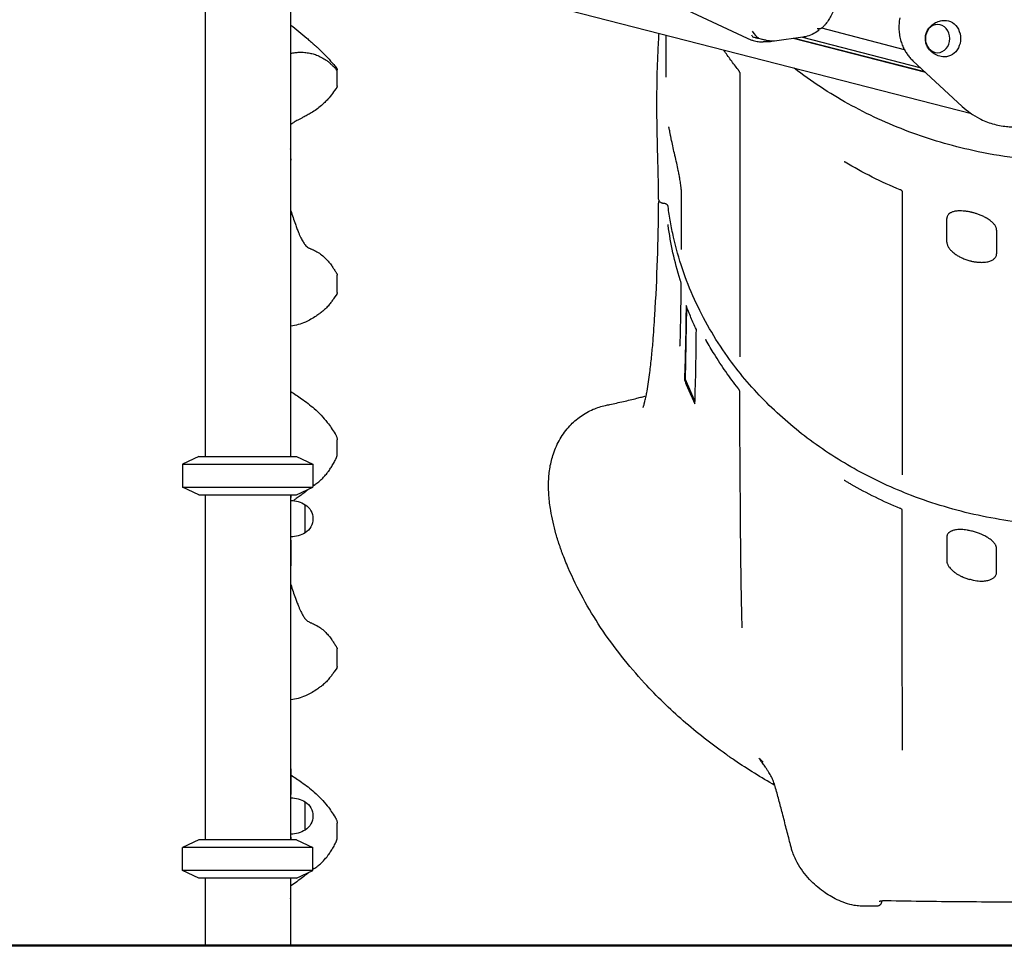
# Model space of a CAD drawing. Units: millimetres. Extents: x 0 to 59400, y 0 to 21000.
# Drawn here: x 36363 to 37390, y 5180 to 6145 of the extents above; entities that cross this region are included whole.
import ezdxf

# ---------------------------------------------------------------- set-up
doc = ezdxf.new("R2010")
doc.units = ezdxf.units.MM
doc.header["$LTSCALE"] = 15
doc.layers.add('P001', color=131, linetype='Continuous')
doc.layers.add('P_7THICK', color=7, linetype='Continuous', lineweight=50)

msp = doc.modelspace()

# ---------------------------------------------------------------- linework, layer by layer
at = {"layer": 'P001', "extrusion": (0, 0, -1)}
for p, q in [((37355.8, 6047.1, 4877.5), (36226.5, 6336.9, 4877.5)), ((36556.5, 6252.2, 4877.5), (36556.5, 5689.6, 4877.5)), ((36645.5, 6229.4, 4877.5), (36645.5, 5689.6, 4877.5)), ((36646, 6026.6, 4877.5), (36646, 6229.2, 4877.5)), ((37033.1, 6167.5, 4877.5), (37121.8, 6125.9, 4877.5)), ((37198.4, 6135.8, 4877.5), (37194.9, 6135.8, 4877.5)), ((37196.6, 6135.8, 4877.5), (37196.2, 6133.8, 4877.5)), ((37286, 6113.6, 4877.5), (37199.7, 6136.4, 4877.5)), ((37037, 6128.9, 4877.5), (37037, 6085.2, 4877.5)), ((37133.7, 6126.1, 4877.5), (37146.4, 6122.9, 4877.5)), ((37142.2, 6122.1, 4877.5), (37138.7, 6122.1, 4877.5)), ((37150.3, 6122.8, 4877.5), (37146.8, 6122.8, 4877.5)), ((37150.3, 6122.8, 4877.5), (37146.8, 6122.8, 4877.5)), ((37150.4, 6122.8, 4877.5), (37147.6, 6122.4, 4877.5)), ((37179.8, 6127, 4877.5), (37150.5, 6122.9, 4877.5)), ((37308, 6090.1, 4877.5), (37169.8, 6125.6, 4877.5)), ((37171.4, 6125.8, 4877.5), (37307.1, 6091, 4877.5)), ((37179.6, 6126.9, 4877.5), (37302.1, 6095.5, 4877.5)), ((37294.7, 6102.4, 4877.5), (37346.3, 6054.7, 4877.5)), ((37114.2, 6090, 4877.5), (37114.2, 5793.6, 4877.5)), ((36645.5, 6010.2, 4877.5), (36645.5, 6001, 4877.5)), ((36646, 5689.6, 4877.5), (36646, 5984.6, 4877.5)), ((37053, 5967.9, 4877.5), (37053, 5905.4, 4877.5)), ((37283.5, 5966.5, 4877.5), (37283.5, 5670.5, 4877.5)), ((37057.5, 5769.7, 4877.5), (37059, 5844.9, 4877.5)), ((37056.5, 5769.4, 4877.5), (37057.5, 5769.7, 4877.5)), ((37067.5, 5746.5, 4877.5), (37057.5, 5769.7, 4877.5)), ((36550, 5689.6, 4877.5), (36533, 5681.7, 4877.5)), ((36652, 5689.6, 4877.5), (36669, 5681.7, 4877.5)), ((36533, 5681.7, 4877.5), (36533, 5657.6, 4877.5)), ((36669, 5681.7, 4877.5), (36669, 5657.6, 4877.5)), ((36550, 5649.6, 4877.5), (36533, 5657.6, 4877.5)), ((36556.5, 5649.6, 4877.5), (36556.5, 5289.6, 4877.5)), ((36645.5, 5649.6, 4877.5), (36645.5, 5289.6, 4877.5)), ((36652, 5649.6, 4877.5), (36669, 5657.6, 4877.5)), ((36646, 5618.8, 4877.5), (36646, 5630.5, 4877.5)), ((36646, 5363.7, 4877.5), (36646, 5575.5, 4877.5)), ((36646, 5314.7, 4877.5), (36646, 5320.5, 4877.5)), ((36646, 5308.8, 4877.5), (36646, 5314.6, 4877.5)), ((36550, 5289.6, 4877.5), (36533, 5281.7, 4877.5)), ((36652, 5289.6, 4877.5), (36669, 5281.7, 4877.5)), ((36533, 5257.6, 4877.5), (36533, 5281.7, 4877.5)), ((36669, 5257.6, 4877.5), (36669, 5281.7, 4877.5)), ((36550, 5249.6, 4877.5), (36533, 5257.6, 4877.5)), ((36556.5, 5249.6, 4877.5), (36556.5, 5179.6, 4877.5)), ((36645.5, 5249.6, 4877.5), (36645.5, 5179.6, 4877.5)), ((36646, 5244.6, 4877.5), (36646, 5249.6, 4877.5)), ((36652, 5249.6, 4877.5), (36669, 5257.6, 4877.5)), ((36645.5, 5228.2, 4877.5), (36645.5, 5179.6, 4877.5))]:
    msp.add_line(p, q, dxfattribs=at)
at = {"layer": 'P001'}
for p, q in [((36646, 6012.6, 4877.5), (36646, 6026.6, 4877.5)), ((36646, 5984.6, 4877.5), (36646, 5998.6, 4877.5)), ((36550, 5689.6, 4877.5), (36652, 5689.6, 4877.5)), ((36533, 5681.7, 4877.5), (36669, 5681.7, 4877.5)), ((36533, 5657.6, 4877.5), (36669, 5657.6, 4877.5)), ((36550, 5649.6, 4877.5), (36652, 5649.6, 4877.5)), ((36646, 5649.6, 4877.5), (36646, 5646.9, 4877.5)), ((36646, 5630.5, 4877.5), (36646, 5646.9, 4877.5)), ((36661, 5609.9, 4877.5), (36661, 5639.3, 4877.5)), ((36646, 5602.3, 4877.5), (36646, 5618.8, 4877.5)), ((36646, 5602.3, 4877.5), (36646, 5575.5, 4877.5)), ((36646, 5363.7, 4877.5), (36646, 5336.9, 4877.5)), ((36646, 5320.5, 4877.5), (36646, 5336.9, 4877.5)), ((36661, 5299.9, 4877.5), (36661, 5329.3, 4877.5)), ((36646, 5314.6, 4877.5), (36646, 5314.7, 4877.5)), ((36646, 5292.3, 4877.5), (36646, 5308.8, 4877.5)), ((36652, 5289.6, 4877.5), (36550, 5289.6, 4877.5)), ((36646, 5292.3, 4877.5), (36646, 5289.6, 4877.5)), ((36669, 5281.7, 4877.5), (36533, 5281.7, 4877.5)), ((36669, 5257.6, 4877.5), (36533, 5257.6, 4877.5)), ((36652, 5249.6, 4877.5), (36550, 5249.6, 4877.5)), ((36646, 5230.6, 4877.5), (36646, 5244.6, 4877.5))]:
    msp.add_line(p, q, dxfattribs=at)
at = {"layer": 'P001', "elevation": 4877.5}
for points in [[(37213.6, 6161.8, -0.030394), (37212.1, 6155.9, -0.03168), (37209.9, 6150.3, -0.029955), (37207.2, 6145.4, -0.031749), (37203.9, 6140.9, -0.019226), (37201.7, 6138.4, -0.019972), (37199.3, 6136.1)], [(37281.1, 6147.1, 0.030595), (37280.3, 6140.9, 0.030298), (37280.2, 6134.8, 0.030293), (37280.9, 6128.6, 0.031037), (37282.3, 6122.6, 0.028099), (37284.2, 6117.5, 0.029401), (37286.6, 6112.6, 0.023082), (37288.9, 6109.1, 0.02414), (37291.5, 6105.8, 0.013862), (37293.1, 6104, 0.014302), (37294.7, 6102.4)], [(37327.5, 6106.5, -0.074092), (37321.2, 6107.6, -0.07668), (37315.5, 6110.6, -0.029289), (37313.7, 6112.1, -0.030099), (37312.1, 6113.8, -0.060223), (37309.6, 6117.7, -0.064524), (37308.1, 6122, -0.066218), (37307.8, 6126.6, -0.064811), (37308.6, 6131, -0.054618), (37310.3, 6134.6, -0.051159), (37312.7, 6137.8, -0.071334), (37317.1, 6141.4, -0.067245), (37322.4, 6143.7, -0.03011), (37324.9, 6144.2, -0.029723), (37327.5, 6144.5)], [(36646, 6139.6, -0.005109), (36654.4, 6132.9, -0.005718), (36662.6, 6126, -0.002899), (36666.4, 6122.6, -0.003256), (36670.2, 6119.3, -0.002329), (36672.6, 6117.1, -0.002735), (36674.9, 6115, -0.001431), (36676.1, 6113.9, -0.00151), (36677.2, 6112.8, -0.013045), (36684.2, 6105.7, -0.014119), (36690.7, 6098.4, -0.00356), (36692.2, 6096.6, -0.003731), (36693.7, 6094.7)], [(37196, 6133.5, -0.047352), (37189.7, 6129.9, -0.050435), (37182.8, 6127.5, -0.010715), (37181.3, 6127.2, -0.010789), (37179.8, 6127)], [(37196.2, 6133.8, -0.10806), (37196.1, 6133.6, -0.102255), (37195.9, 6133.5, -0.066255), (37195.7, 6133.4, -0.036694), (37195.6, 6133.3, -0.018779), (37195.4, 6133.3, -0.014019), (37195.3, 6133.3)], [(37199.3, 6136.1, -0.083719), (37198.9, 6135.9, -0.097644), (37198.4, 6135.8)], [(37029.5, 5958.6, 0.00301), (37029.5, 5968.6, 0.001484), (37029.3, 5978.6, 0.001094), (37029, 5990, 0.000173), (37028.7, 6001.3, -0.001544), (37028.1, 6027.1, -0.00442), (37027.8, 6053, -0.006301), (37028.1, 6086.4, -0.007492), (37029.4, 6119.8, -0.001307), (37029.7, 6125.3, -0.001353), (37030, 6130.7)], [(37121.8, 6125.9, 0.021372), (37125, 6124.5, 0.021904), (37128.3, 6123.5, 0.033039), (37133.5, 6122.4, 0.033532), (37138.7, 6122.1)], [(37126.4, 6129.4, 0.014666), (37127.1, 6128.3, 0.014544), (37127.8, 6127.2, 0.001678), (37127.9, 6127.1, 0.00169), (37127.9, 6126.9)], [(37131.3, 6126.1, -0.000686), (37129.6, 6126.5, -0.000566), (37127.9, 6126.9)], [(37142, 6123.6, -0.003206), (37140.5, 6123.9, -0.002161), (37139, 6124.2, -0.002977), (37136.4, 6124.9, -0.00175), (37133.8, 6125.5, -0.000688), (37132.6, 6125.8, -0.000551), (37131.3, 6126.1)], [(37147.6, 6122.4, -0.01745), (37144.9, 6122.2, -0.017522), (37142.2, 6122.1)], [(36646, 6110.2, -0.017941), (36650.4, 6110.9, -0.020646), (36654.7, 6111.2, -0.028336), (36660.4, 6111.1, -0.031705), (36665.9, 6110.3, -0.012597), (36668, 6109.8, -0.012745), (36670.2, 6109.2)], [(37112.5, 6093.1, -0.008399), (37104.9, 6103.1, -0.008548), (37097.6, 6113.3)], [(36670.2, 6109.2, -0.032914), (36675.4, 6107.2, -0.03092), (36680.4, 6104.5, -0.018872), (36683.4, 6102.5, -0.017146), (36686.2, 6100.3, -0.014979), (36688.7, 6098, -0.013421), (36691.1, 6095.7, -0.007664), (36692.4, 6094.2, -0.007143), (36693.7, 6092.7)], [(36693.7, 6094.7, 0.010342), (36693.7, 6094.7, 0.013796), (36693.7, 6094.7)], [(36693.7, 6094.7, -0.030285), (36693.9, 6094.4, -0.028927), (36694, 6094.1, -0.052976), (36694.2, 6093.5, -0.054721), (36694.3, 6092.9)], [(36693.7, 6092.7, -0.002245), (36693.7, 6092.7, -0.00213), (36693.7, 6092.7)], [(36694.3, 6091.2, 0.059715), (36694.2, 6091.7, 0.054708), (36694.1, 6092.1, 0.032857), (36693.9, 6092.4, 0.031294), (36693.7, 6092.7)], [(37114.2, 6090, -0.990513), (37114.2, 6090, 0.027144), (37114.2, 6090.2, 0.01617), (37114.1, 6090.4, 0.009359), (37114, 6090.6, 0.019006), (37113.8, 6091.2, 0.013303), (37113.5, 6091.7, 0.015155), (37113.1, 6092.3, 0.017064), (37112.7, 6092.9, 0.003134), (37112.6, 6093, 0.003436), (37112.5, 6093.1)], [(37534.4, 6001.3, -0.043475), (37445.6, 5997.2, -0.043752), (37357.4, 6008.7, -0.035213), (37290.5, 6028.4, -0.037184), (37227.2, 6057.6, -0.018535), (37198.4, 6075, -0.019339), (37171, 6094.5)], [(37037, 6085.2, 0.000006), (37037, 6085.2, 0.000006), (37037, 6085.2)], [(36693.8, 6074.6, -0.017832), (36689.4, 6068.3, -0.022777), (36684.5, 6062.3, -0.014528), (36681.3, 6058.9, -0.015203), (36677.9, 6055.8, -0.023469), (36672.6, 6051.6, -0.020735), (36667, 6047.9, -0.011151), (36662.9, 6045.6, -0.003988), (36658.8, 6043.4, 0.000564), (36655.9, 6041.9, 0.006381), (36653.1, 6040.4, 0.012858), (36649.5, 6038.3, 0.018073), (36646, 6035.9)], [(36694.3, 6076.3, -0.062881), (36694.2, 6075.5, -0.061892), (36693.9, 6074.8, -0.009166), (36693.9, 6074.7, -0.00937), (36693.8, 6074.6)], [(37346.3, 6054.7, 0.032211), (37354.8, 6047.8, 0.034287), (37364.1, 6042.1, 0.048479), (37377.9, 6036.6, 0.050908), (37392.5, 6033.8, 0.009651), (37395.3, 6033.6, 0.009684), (37398.1, 6033.6)], [(37042.8, 6021, 0.001302), (37042.1, 6024.3, 0.002729), (37041.4, 6027.6, 0.002135), (37041.1, 6029.4, 0.005103), (37040.7, 6031.1, 0.003412), (37040.5, 6031.9, 0.008), (37040.3, 6032.6), (37040.2, 6033.1, 0.018999), (37040.1, 6033.3, -0.989639), (37040.1, 6033.3)], [(37046, 6006, -0.005831), (37044.3, 6013.5, -0.00586), (37042.8, 6021)], [(37053, 5967.9, 0.009291), (37053, 5968.7, 0.005577), (37053, 5969.6, 0.008962), (37052.8, 5971.2, 0.005633), (37052.7, 5972.8, 0.007607), (37052.3, 5975.7, 0.004655), (37051.8, 5978.6, 0.005848), (37051, 5983.2, 0.003437), (37050, 5987.9, 0.004291), (37048.4, 5995.7, 0.002538), (37046.6, 6003.4, 0.00042), (37046.3, 6004.7, 0.000432), (37046, 6006)], [(37224, 5996.6, 0.01165), (37223.8, 5996.7, 0.015307), (37223.5, 5996.8, 0.011641), (37223.3, 5996.9, 0.019667), (37223.2, 5997, 0.005143), (37223.1, 5997, 0.033729), (37223, 5997)], [(37281.6, 5967.7, -0.017592), (37252.3, 5981.1, -0.018227), (37224, 5996.6)], [(37283.6, 5966.4, -0.991709), (37283.6, 5966.4, 0.019177), (37283.6, 5966.4, 0.026635), (37283.5, 5966.5, 0.011768), (37283.4, 5966.6, 0.027316), (37283.2, 5966.8, 0.017366), (37282.9, 5967.1, 0.025855), (37282.3, 5967.4, 0.024543), (37281.8, 5967.7, 0.002687), (37281.7, 5967.7, 0.002726), (37281.6, 5967.7)], [(37034.5, 5953.6, -0.041036), (37033.9, 5953.6, -0.033986), (37033.2, 5953.8, -0.015578), (37032.9, 5953.9, -0.01492), (37032.6, 5954, -0.049882), (37031.7, 5954.6, -0.05172), (37030.8, 5955.3, -0.072055), (37030, 5956.5, -0.076866), (37029.6, 5957.9, -0.017294), (37029.6, 5958.2, -0.016579), (37029.5, 5958.5)], [(37029.8, 5955.2, -0.003212), (37030, 5955.7, -0.003204), (37030.2, 5956.2)], [(36646, 5945.9, 0.004517), (36648.3, 5938.8, 0.007964), (36650.7, 5931.8, 0.005636), (36652.3, 5927.5, 0.006801), (36654, 5923.3, 0.005866), (36655.1, 5920.5, 0.008957), (36656.4, 5917.8, 0.008923), (36657.5, 5915.6, 0.014089), (36658.8, 5913.5, 0.014785), (36659.8, 5911.8, 0.023757), (36661, 5910.3, 0.036259), (36662.6, 5908.6, 0.044741), (36664.4, 5907.3, 0.018576), (36665.5, 5906.7, 0.010111), (36666.5, 5906.2, 0.004734), (36667.4, 5905.9, 0.001232), (36668.2, 5905.5, -0.007133), (36670.8, 5904.4, -0.018236), (36673.2, 5903.1, -0.04039), (36678.1, 5899.9, -0.031468), (36682.4, 5895.9, -0.021961), (36685.7, 5892.3, -0.016262), (36688.7, 5888.4, -0.011293), (36690.8, 5885.3, -0.007367), (36692.8, 5882.1, -0.001574), (36693.4, 5881.2, -0.001293), (36693.9, 5880.3)], [(37015.3, 5747.2, 0.007959), (37016.5, 5752.5, 0.005662), (37017.5, 5757.8, 0.008508), (37019.1, 5767.4, 0.005579), (37020.4, 5777.1, 0.00745), (37022.2, 5793.2, 0.004569), (37023.7, 5809.4, 0.002663), (37024.7, 5823.1, 0.001153), (37025.6, 5836.8, 0.007103), (37028.4, 5895.1, 0.007421), (37029.6, 5953.5)], [(37034.5, 5953.6, -0.002543), (37034.5, 5953.6, -0.002544), (37034.5, 5953.6)], [(37039.5, 5950.2, 0.069847), (37039.3, 5950.9, 0.055159), (37038.9, 5951.6, 0.051958), (37038.4, 5952.2, 0.040554), (37037.8, 5952.7, 0.04504), (37037, 5953.1, 0.038886), (37036.1, 5953.4, 0.030375), (37035.3, 5953.5, 0.029504), (37034.5, 5953.6)], [(37434.5, 5618.2, -0.036847), (37362.7, 5628.2, -0.038241), (37293.2, 5648.9, -0.033984), (37236.8, 5675.1, -0.03627), (37184.6, 5708.8, -0.036595), (37139.7, 5748.2, -0.039533), (37101.3, 5793.9, -0.047899), (37067, 5853.3, -0.05139), (37045.1, 5918.3, -0.012399), (37041.9, 5934.2, -0.012442), (37039.5, 5950.2)], [(37332, 5942.2, 0.049049), (37331.1, 5941.1, 0.056263), (37330.5, 5939.9, 0.044336), (37330.2, 5938.8, 0.041095), (37330.1, 5937.7)], [(37330.1, 5913.2, 0.000337), (37330.1, 5914.3, 0.000002), (37330.1, 5915.5, -0.000107), (37330.1, 5916.6, -0.00002), (37330.1, 5917.8, 0.000063), (37330.1, 5927.7, 0.000278), (37330.1, 5937.7)], [(37355.8, 5944.3, 0.006645), (37354.2, 5944.7, 0.006797), (37352.5, 5945, 0.015521), (37349, 5945.5, 0.01978), (37345.4, 5945.7, 0.015019), (37343, 5945.7, 0.020079), (37340.5, 5945.6, 0.018313), (37338.6, 5945.3, 0.024206), (37336.8, 5944.9, 0.020528), (37335.5, 5944.5, 0.02869), (37334.3, 5943.9, 0.015131), (37333.7, 5943.6, 0.017591), (37333.1, 5943.2, 0.011606), (37332.8, 5943, 0.012864), (37332.5, 5942.8, 0.012771), (37332.2, 5942.5, 0.014143), (37332, 5942.2)], [(37381.9, 5927.4, 0.037813), (37381.5, 5928.6, 0.027876), (37381, 5929.7, 0.031836), (37380.1, 5931.1, 0.024151), (37379.1, 5932.3, 0.022451), (37377.9, 5933.6, 0.016783), (37376.5, 5934.8, 0.022456), (37374.4, 5936.4, 0.016944), (37372.2, 5937.9, 0.005505), (37371.3, 5938.4, 0.005124), (37370.5, 5938.8, 0.010238), (37368.7, 5939.8, 0.009312), (37366.9, 5940.6, 0.009133), (37365, 5941.4, 0.008406), (37363.1, 5942.1, 0.012965), (37360, 5943.2, 0.012688), (37356.8, 5944.1, 0.002186), (37356.3, 5944.2, 0.002213), (37355.8, 5944.3)], [(37039.5, 5930.8, 0.002075), (37039.5, 5931.1, 0.003222), (37039.4, 5931.5)], [(37052, 5874, -0.021808), (37044.5, 5902.1, -0.022189), (37039.5, 5930.8)], [(37382.1, 5925.6, 0.030767), (37382, 5926.5, 0.026812), (37381.9, 5927.4)], [(37382.1, 5925.6, 0.000097), (37382.1, 5913.4, 0.000096), (37382.1, 5901.1)], [(37330.1, 5913.2, 0.038608), (37330.2, 5912.1, 0.031281), (37330.5, 5910.9, 0.030998), (37330.9, 5909.7, 0.024119), (37331.5, 5908.5, 0.031714), (37332.5, 5906.9, 0.023058), (37333.7, 5905.4, 0.01318), (37334.6, 5904.4, 0.01159), (37335.5, 5903.6, 0.021228), (37337.4, 5901.9, 0.016875), (37339.4, 5900.4, 0.022782), (37342.6, 5898.4, 0.018887), (37345.9, 5896.8, 0.021761), (37350, 5895.1, 0.020874), (37354.2, 5893.7, 0.004382), (37355.1, 5893.5, 0.004477), (37356, 5893.3)], [(37356, 5893.3, 0.01892), (37359.7, 5892.6, 0.021438), (37363.5, 5892.2, 0.012417), (37365.6, 5892.1, 0.014082), (37367.6, 5892.1, 0.011099), (37369.1, 5892.2, 0.012809), (37370.6, 5892.3, 0.020858), (37372.8, 5892.7, 0.026813), (37375, 5893.3, 0.024763), (37376.6, 5894, 0.034215), (37378.1, 5894.8, 0.029087), (37379.2, 5895.6, 0.036974), (37380.2, 5896.5, 0.050562), (37381.1, 5897.7, 0.059326), (37381.8, 5899.1, 0.039105), (37382, 5900.1, 0.037402), (37382.1, 5901.1)], [(36693.9, 5880.3, 0.003372), (36693.9, 5880.3, 0.003601), (36693.9, 5880.3)], [(36693.9, 5880.3, -0.030381), (36694, 5880, -0.029348), (36694.2, 5879.7, -0.036599), (36694.3, 5879.3, -0.037195), (36694.3, 5878.8)], [(37053.1, 5869.2, 0.022836), (37053.1, 5869.3, 0.00343), (37053.1, 5869.4, 0.016918), (37053, 5870.1, 0.006905), (37052.9, 5870.8, 0.011567), (37052.6, 5872.1, 0.010007), (37052.2, 5873.4, 0.002636), (37052.1, 5873.7, 0.00303), (37052, 5874)], [(37052, 5806.4, 0.003205), (37052.7, 5837.8, 0.003349), (37053.1, 5869.2)], [(36693.8, 5858.9), (36691.2, 5855, -0.008274), (36688.9, 5851.7, -0.014591), (36686.4, 5848.5, -0.022479), (36683, 5844.6, -0.023183), (36679.2, 5841.1, -0.017007), (36675.8, 5838.5, -0.012009), (36672.3, 5836, -0.018646), (36666.8, 5832.7, -0.024805), (36661.1, 5829.8, -0.033518), (36653.7, 5827.2, -0.036544), (36646, 5825.6)], [(36694.3, 5860.5, -0.07356), (36694.2, 5859.7, -0.073612), (36693.8, 5858.9)], [(36693.8, 5858.9, -0.003411), (36693.8, 5858.9, -0.003725), (36693.8, 5858.9)], [(37058.2, 5847.2, -0.003612), (37057.6, 5808.3, -0.003524), (37056.5, 5769.4)], [(37068.9, 5822.1, -0.009839), (37063.3, 5834.5, -0.009984), (37058.2, 5847.2)], [(37067.4, 5744.4, 0.003193), (37068.4, 5783.2, 0.003262), (37068.9, 5822.1)], [(37051.8, 5804.7, 0.015014), (37051.8, 5804.7, 0.002334), (37051.8, 5804.7), (37051.8, 5804.9, 0.026272), (37051.9, 5805.5, 0.010326), (37051.9, 5806.1, 0.002657), (37052, 5806.2, 0.002427), (37052, 5806.4)], [(37079.2, 5810.7, 0.007447), (37079.1, 5811, 0.011877), (37078.9, 5811.3, 0.006904), (37078.8, 5811.4, 0.016583), (37078.7, 5811.5), (37078.7, 5811.5)], [(37112.5, 5760.7, -0.014509), (37099.6, 5778.1, -0.0149), (37087.7, 5796.2, -0.005874), (37083.4, 5803.4, -0.005925), (37079.2, 5810.7)], [(37056.5, 5769.4, 0.009808), (37061.7, 5756.8, 0.009678), (37067.4, 5744.4)], [(36646, 5757.4, -0.001331), (36651.6, 5753.7, -0.006916), (36657.2, 5749.8, -0.011808), (36663.9, 5744.8, -0.016263), (36670.4, 5739.5, -0.021073), (36677.5, 5732.5, -0.022082), (36684, 5725, -0.01522), (36688.2, 5719.3, -0.014055), (36692.1, 5713.3, -0.00135), (36692.5, 5712.7, -0.001316), (36692.9, 5712.1)], [(36922.4, 5609, -0.012766), (36919.4, 5621.1, -0.015421), (36917, 5633.3, -0.010516), (36915.9, 5641, -0.012175), (36915.1, 5648.8, -0.012797), (36914.8, 5656.4, -0.014734), (36914.8, 5663.9, -0.030817), (36916.3, 5678.3, -0.04002), (36919.8, 5692.4, -0.051294), (36926.8, 5707.9, -0.055919), (36936.9, 5721.5, -0.051167), (36948.2, 5731.4, -0.052252), (36961.4, 5738.8, -0.024199), (36967.6, 5741.1, -0.026616), (36974.1, 5742.8, 0.002785), (36976.4, 5743.3, -0.000134), (36978.6, 5743.8, 0.002543), (36992.8, 5746.9, 0.005334), (37007, 5750.3, 0.002274), (37011.8, 5751.6, 0.004006), (37016.5, 5752.8)], [(37114.2, 5757.6), (37114.2, 5757.6, 0.011825), (37114.2, 5757.7, 0.006285), (37114.2, 5757.7, 0.016149), (37114.1, 5758, 0.009371), (37114, 5758.2, 0.018995), (37113.8, 5758.8, 0.013338), (37113.5, 5759.3, 0.015086), (37113.1, 5759.9, 0.01704), (37112.7, 5760.5, 0.003062), (37112.6, 5760.6, 0.003347), (37112.5, 5760.7)], [(37116.7, 5510.8, -0.001812), (37116.4, 5522.5, -0.00087), (37116.1, 5534.3), (37115.6, 5565.3, -0.001225), (37115.1, 5606.9, -0.000251), (37114.8, 5648.5, -0.000627), (37114.4, 5703.1, -0.000805), (37114.2, 5757.6)], [(37013.4, 5740.8), (37013.5, 5741.1, 0.010803), (37013.8, 5741.9, 0.005125), (37014, 5742.7, 0.007986), (37014.6, 5744.5, 0.005275), (37015, 5746.3, 0.001291), (37015.2, 5746.8, 0.001248), (37015.3, 5747.2)], [(37015.3, 5747.2, 0.000001), (37015.3, 5747.2, 0.000001), (37015.3, 5747.2)], [(36692.9, 5712.1, -0.00037), (36692.9, 5712.1, -0.000367), (36692.9, 5712.1)], [(36692.9, 5712.1, -0.030566), (36693.4, 5711, -0.029957), (36693.9, 5709.8, -0.037409), (36694.2, 5708.4, -0.037193), (36694.3, 5706.9)], [(36693.3, 5687.5, 0.054947), (36694, 5689.6, 0.051272), (36694.3, 5691.8, 0.003584), (36694.3, 5692, 0.003577), (36694.3, 5692.1)], [(36685.5, 5674.4, 0.014782), (36688, 5678.2, 0.011735), (36690.4, 5682.1, 0.005955), (36691.6, 5684.3, 0.00623), (36692.7, 5686.4, 0.001805), (36693, 5687, 0.002396), (36693.3, 5687.5)], [(36670.2, 5659.6, 0.027442), (36674.1, 5662.4, 0.023639), (36677.7, 5665.5, 0.020407), (36680.8, 5668.7, 0.017132), (36683.7, 5672.1, 0.005272), (36684.6, 5673.3, 0.004972), (36685.5, 5674.4)], [(36670.1, 5659.6, 0.011681), (36669.6, 5659.3, 0.005266), (36669.1, 5658.9, 0.000402), (36669, 5658.9, 0.000406), (36669, 5658.9)], [(36670.3, 5659.7, -0.000537), (36670.2, 5659.7, -0.000531), (36670.1, 5659.6)], [(36670.1, 5659.6, 0.000236), (36670.1, 5659.6, 0.000236), (36670.2, 5659.6)], [(37224, 5664.1, 0.011643), (37223.8, 5664.3, 0.015301), (37223.5, 5664.4, 0.011635), (37223.3, 5664.5, 0.019663), (37223.2, 5664.5, 0.005126), (37223.1, 5664.6, 0.033731), (37223.1, 5664.6)], [(37281.6, 5635.3, -0.015546), (37255.6, 5647, -0.01604), (37230.4, 5660.4, -0.00211), (37227.2, 5662.3, -0.002118), (37224, 5664.1)], [(36664.8, 5655.6, -0.000472), (36662.1, 5653.5, -0.003136), (36659.5, 5651.4, -0.004468), (36655.6, 5648.5, -0.004969), (36651.7, 5645.7, -0.002069), (36650.2, 5644.6, -0.002223), (36648.6, 5643.5)], [(37283.6, 5633.9, -0.991517), (37283.6, 5633.9, 0.019302), (37283.6, 5634, 0.026611), (37283.5, 5634.1, 0.011765), (37283.4, 5634.2, 0.027303), (37283.1, 5634.4, 0.017359), (37282.8, 5634.6, 0.025837), (37282.3, 5635, 0.024527), (37281.8, 5635.3, 0.002684), (37281.7, 5635.3, 0.002723), (37281.6, 5635.3)], [(37284, 5383.2, -0.000974), (37283.9, 5405, -0.000131), (37283.8, 5426.9, -0.000453), (37283.6, 5530.5, -0.00012), (37283.5, 5634.1)], [(36922.6, 5608.5, -0.000008), (36922.6, 5608.5, -0.000008), (36922.6, 5608.5)], [(37099.6, 5379, -0.024842), (37055.3, 5413.8, -0.027465), (37014.9, 5453.1, -0.018884), (36990.9, 5481.3, -0.020692), (36969.1, 5511.3, -0.020804), (36950.8, 5541.6, -0.024276), (36935.3, 5573.3, -0.006186), (36932.1, 5581.1, -0.006294), (36929, 5588.9, -0.002844), (36927.8, 5592.2, -0.003096), (36926.7, 5595.6, -0.006318), (36924.5, 5602, -0.007548), (36922.6, 5608.5)], [(37331.9, 5609.8, 0.05168), (37331, 5608.6, 0.059362), (37330.4, 5607.3, 0.041266), (37330.2, 5606.3, 0.038041), (37330.1, 5605.2)], [(37353.4, 5612.3, 0.004556), (37352.3, 5612.5, 0.004663), (37351.3, 5612.7, 0.013732), (37348.2, 5613.1, 0.017149), (37345.2, 5613.3, 0.015456), (37342.8, 5613.3, 0.019889), (37340.3, 5613.1, 0.020066), (37338.3, 5612.8, 0.028517), (37336.3, 5612.3, 0.019962), (37335.2, 5611.8, 0.026962), (37334, 5611.3, 0.030317), (37333, 5610.7, 0.039952), (37332.1, 5609.9, 0.004388), (37332, 5609.8, 0.004518), (37331.9, 5609.8)], [(37338.9, 5613.1, 0.000004), (37338.9, 5613.1, 0.000004), (37338.9, 5613.1)], [(37358.1, 5611.2, 0.009515), (37355.8, 5611.8, 0.00993), (37353.4, 5612.3)], [(37381.9, 5594.9, 0.033184), (37381.5, 5595.9, 0.025321), (37381.1, 5596.9, 0.029415), (37380.4, 5598.1, 0.02282), (37379.6, 5599.2, 0.024617), (37378.4, 5600.5, 0.017881), (37377.2, 5601.8, 0.023681), (37375.2, 5603.4, 0.017956), (37373, 5604.9, 0.014253), (37370.9, 5606.1, 0.01207), (37368.8, 5607.2, 0.00739), (37367.4, 5607.9, 0.006749), (37366, 5608.5, 0.008863), (37364.1, 5609.3, 0.008332), (37362.1, 5610, 0.008268), (37360.1, 5610.6, 0.008106), (37358.1, 5611.2)], [(37330.1, 5605.2, -0.000045), (37330.1, 5593, -0.000048), (37330.1, 5580.7)], [(37382.1, 5593.2, 0.030156), (37382, 5594, 0.026684), (37381.9, 5594.9)], [(37330.1, 5580.7, 0.035571), (37330.2, 5579.6, 0.029818), (37330.4, 5578.6, 0.029617), (37330.8, 5577.5, 0.023372), (37331.3, 5576.4, 0.024438), (37332, 5575.2, 0.019082), (37332.8, 5574, 0.025992), (37334.2, 5572.4, 0.019711), (37335.7, 5570.8, 0.023263), (37337.9, 5569, 0.018899), (37340.3, 5567.3, 0.019139), (37343.2, 5565.6, 0.016727), (37346.1, 5564.2, 0.020104), (37349.9, 5562.6, 0.018783), (37353.7, 5561.4)], [(37358, 5560.4, 0.01711), (37361.3, 5559.9, 0.01962), (37364.6, 5559.6, 0.016153), (37367.1, 5559.6, 0.019322), (37369.6, 5559.7, 0.019579), (37371.9, 5560.1, 0.025404), (37374.1, 5560.6, 0.020713), (37375.6, 5561.1, 0.027419), (37377.2, 5561.8, 0.027697), (37378.4, 5562.5, 0.035367), (37379.5, 5563.4, 0.041264), (37380.5, 5564.4, 0.051571), (37381.3, 5565.6, 0.060043), (37381.9, 5567.1, 0.058597), (37382.1, 5568.6)], [(36646, 5555.9, 0.004517), (36648.3, 5548.8, 0.007964), (36650.7, 5541.8, 0.005636), (36652.3, 5537.5, 0.006801), (36654, 5533.3, 0.005866), (36655.1, 5530.5, 0.008957), (36656.4, 5527.8, 0.008923), (36657.5, 5525.6, 0.014089), (36658.8, 5523.5, 0.014785), (36659.8, 5521.8, 0.023757), (36661, 5520.3, 0.036259), (36662.6, 5518.6, 0.044741), (36664.4, 5517.3, 0.018576), (36665.5, 5516.7, 0.010111), (36666.5, 5516.2, 0.004734), (36667.4, 5515.9, 0.001232), (36668.2, 5515.5, -0.007133), (36670.8, 5514.4, -0.018236), (36673.2, 5513.1, -0.04039), (36678.1, 5509.9, -0.031468), (36682.4, 5505.9, -0.021961), (36685.7, 5502.3, -0.016262), (36688.7, 5498.4, -0.011293), (36690.8, 5495.3, -0.007367), (36692.8, 5492.1, -0.001574), (36693.4, 5491.2, -0.001293), (36693.9, 5490.3)], [(36693.9, 5490.3, 0.003372), (36693.9, 5490.3, 0.003601), (36693.9, 5490.3)], [(36693.9, 5490.3, -0.030381), (36694, 5490, -0.029348), (36694.2, 5489.7, -0.036599), (36694.3, 5489.3, -0.037195), (36694.3, 5488.8)], [(36693.8, 5468.9), (36691.2, 5465, -0.008274), (36688.9, 5461.7, -0.014591), (36686.4, 5458.5, -0.022479), (36683, 5454.6, -0.023183), (36679.2, 5451.1, -0.017007), (36675.8, 5448.5, -0.012009), (36672.3, 5446, -0.018646), (36666.8, 5442.7, -0.024805), (36661.1, 5439.8, -0.033518), (36653.7, 5437.2, -0.036544), (36646, 5435.6)], [(36694.3, 5470.5, -0.07356), (36694.2, 5469.7, -0.073612), (36693.8, 5468.9)], [(36693.8, 5468.9, -0.003411), (36693.8, 5468.9, -0.003725), (36693.8, 5468.9)], [(37150.8, 5346.4, -0.009939), (37129.6, 5359.1, -0.010265), (37108.9, 5372.5, -0.002416), (37104.2, 5375.7, -0.002458), (37099.6, 5379)], [(37245.8, 5220.3, -0.017337), (37239.6, 5220.6, -0.02695), (37233.5, 5221.3, -0.035448), (37224.4, 5223.7, -0.029652), (37215.6, 5227.2, -0.024298), (37208.3, 5231.1, -0.021917), (37201.4, 5235.7, -0.024617), (37193.8, 5241.7, -0.024183), (37187, 5248.4, -0.028568), (37180, 5256.8, -0.033769), (37174.1, 5266, -0.02341), (37171.2, 5271.9, -0.02399), (37168.9, 5278, -0.011146), (37167.7, 5282, -0.002387), (37166.7, 5286, -0.002441), (37164.7, 5293.7, 0.001851), (37162.7, 5301.4, -0.003418), (37160.7, 5309.4, 0.003475), (37158.6, 5317.5, 0.00172), (37154.9, 5331.5, 0.004278), (37151.1, 5345.4, 0.020653), (37149.4, 5350.4, 0.025041), (37147.3, 5355.3, 0.016724), (37146, 5357.7, 0.008258), (37144.6, 5360, 0.007369), (37142.8, 5362.8, 0.003774), (37141, 5365.5, 0.002067), (37139.6, 5367.4, 0.001096), (37138.2, 5369.3, 0.002693), (37137, 5371.1, 0.004024), (37135.7, 5372.7, 0.002011), (37135.1, 5373.6, 0.009133), (37134.4, 5374.5), (37134.2, 5374.7)], [(37138.6, 5370.6, 0.006893), (37136.9, 5372.3, 0.006588), (37135.3, 5374.1)], [(36646, 5357.4, -0.001331), (36651.6, 5353.7, -0.006916), (36657.2, 5349.8, -0.011808), (36663.9, 5344.8, -0.016263), (36670.4, 5339.5, -0.021073), (36677.5, 5332.5, -0.022082), (36684, 5325, -0.01522), (36688.2, 5319.3, -0.014055), (36692.1, 5313.3, -0.00135), (36692.5, 5312.7, -0.001316), (36692.9, 5312.1)], [(37150.9, 5346.3, -0.000002), (37150.9, 5346.3, -0.000002), (37150.9, 5346.3)], [(36692.9, 5312.1, -0.00037), (36692.9, 5312.1, -0.000367), (36692.9, 5312.1)], [(36692.9, 5312.1, -0.030566), (36693.4, 5311, -0.029957), (36693.9, 5309.8, -0.037409), (36694.2, 5308.4, -0.037193), (36694.3, 5306.9)], [(36693.3, 5287.5, 0.054947), (36694, 5289.6, 0.051272), (36694.3, 5291.8, 0.003584), (36694.3, 5292, 0.003577), (36694.3, 5292.1)], [(36685.5, 5274.4, 0.014782), (36688, 5278.2, 0.011735), (36690.4, 5282.1, 0.005955), (36691.6, 5284.3, 0.00623), (36692.7, 5286.4, 0.001805), (36693, 5287, 0.002396), (36693.3, 5287.5)], [(36670.2, 5259.6, 0.027442), (36674.1, 5262.4, 0.023639), (36677.7, 5265.5, 0.020407), (36680.8, 5268.7, 0.017132), (36683.7, 5272.1, 0.005272), (36684.6, 5273.3, 0.004972), (36685.5, 5274.4)], [(36670.1, 5259.6, 0.011681), (36669.6, 5259.3, 0.005266), (36669.1, 5258.9, 0.000402), (36669, 5258.9, 0.000406), (36669, 5258.9)], [(36670.3, 5259.7, -0.000537), (36670.2, 5259.7, -0.000531), (36670.1, 5259.6)], [(36670.1, 5259.6, 0.000236), (36670.1, 5259.6, 0.000236), (36670.2, 5259.6)], [(36664.8, 5255.6, -0.000954), (36661.5, 5253, -0.004164), (36658.2, 5250.5, -0.007137), (36652.2, 5246, -0.008503), (36646, 5241.7)], [(37262, 5225.3, -0.022876), (37262, 5224.9, -0.022381), (37261.9, 5224.4, -0.031551), (37261.7, 5223.8, -0.031081), (37261.5, 5223.2, -0.031784), (37261.2, 5222.7, -0.031408), (37260.9, 5222.2, -0.031784), (37260.4, 5221.7, -0.031407), (37259.9, 5221.3, -0.031784), (37259.4, 5220.9, -0.031407), (37258.8, 5220.7, -0.04777), (37257.9, 5220.4, -0.047629), (37257, 5220.3)], [(37266.9, 5226, 0.010464), (37265, 5225.9, 0.01278), (37263.2, 5225.9, 0.00945), (37262, 5225.7, 0.015261), (37260.8, 5225.6, 0.007369), (37260.4, 5225.5, 0.013176), (37260, 5225.4, 0.005264), (37259.9, 5225.4, 0.009878), (37259.8, 5225.3), (37259.7, 5225.3)], [(37434.5, 5224.5, -0.001434), (37350.7, 5224.9, -0.002229), (37266.9, 5226)]]:
    msp.add_lwpolyline(points, format="xyb", dxfattribs=at)
for points in [[(36694.3, 6091.2), (36694.3, 6092.8), (36694.3, 6092.9)], [(36694.3, 6076.3), (36694.3, 6076.3), (36694.3, 6076.7), (36694.3, 6077), (36694.3, 6077.5), (36694.3, 6078.8), (36694.3, 6080.2), (36694.3, 6083.3), (36694.3, 6088.5), (36694.3, 6089.9), (36694.3, 6090.6), (36694.3, 6091.2)], [(37039.4, 5931.5), (37039.4, 5931.5)], [(36694.3, 5860.5), (36694.3, 5863.4), (36694.3, 5868.7), (36694.3, 5871.7), (36694.3, 5874.4), (36694.3, 5876.3), (36694.3, 5877.7), (36694.3, 5878.8)], [(36694.3, 5692.1), (36694.3, 5692.3), (36694.3, 5692.8), (36694.3, 5693.3), (36694.3, 5693.7), (36694.3, 5693.8), (36694.3, 5694.2), (36694.3, 5694.6), (36694.3, 5695), (36694.3, 5695.8), (36694.3, 5698.5), (36694.3, 5701.4), (36694.3, 5705.8), (36694.3, 5706.6), (36694.3, 5706.9), (36694.3, 5706.9)], [(37376.5, 5602.6), (37376.5, 5602.6)], [(37382.1, 5568.6), (37382.1, 5593.2)], [(36694.3, 5470.5), (36694.3, 5473.4), (36694.3, 5478.7), (36694.3, 5481.7), (36694.3, 5484.4), (36694.3, 5486.3), (36694.3, 5487.7), (36694.3, 5488.8)], [(36694.3, 5292.1), (36694.3, 5292.3), (36694.3, 5292.8), (36694.3, 5293.3), (36694.3, 5293.7), (36694.3, 5293.8), (36694.3, 5294.2), (36694.3, 5294.6), (36694.3, 5295), (36694.3, 5295.8), (36694.3, 5298.5), (36694.3, 5301.4), (36694.3, 5305.8), (36694.3, 5306.6), (36694.3, 5306.9), (36694.3, 5306.9)], [(37257, 5220.3), (37245.8, 5220.3)], [(37262, 5225.7), (37262, 5225.5), (37262, 5225.3)]]:
    msp.add_lwpolyline(points, dxfattribs=at)
at = {"layer": 'P001'}
for centre in [(36640, 6012.6, 4877.5), (36640, 5230.6, 4877.5)]:
    msp.add_arc(centre, 6, 336.4435, 0, dxfattribs=at)
at = {"layer": 'P001', "extrusion": (1.10201e-12, 4.54384e-28, -1)}
msp.add_arc((-36640, 5998.6, -4877.5), 6, 156.4435, 180, dxfattribs=at)
at = {"layer": 'P001', "extrusion": (0, 0, -1)}
for centre, radius, start, end in [((-37034.6, 5953.5, -4877.5), 5, 0.2771, 19.7062), ((-36645.5, 5613.6, -4877.5), 30, 90.9316, 121.0817), ((-36651.5, 5624.6, -4877.5), 17.5, 122.8783, 237.1217), ((-36645.5, 5635.6, -4877.5), 30, 238.9183, 269.0684), ((-36645.5, 5303.6, -4877.5), 30, 90.9316, 121.0817), ((-36651.5, 5314.6, -4877.5), 17.5, 122.8783, 237.1217), ((-36645.5, 5325.6, -4877.5), 30, 238.9183, 269.0684)]:
    msp.add_arc(centre, radius, start, end, dxfattribs=at)
for centre, major_axis, ratio, start_param, end_param in [((37328, 6125.5, 4877.5), (0, 19), 0.866025, 6.255016, 9.452947), ((37129, 6127.4, 4877.5), (5.89, -1.13), 0.108465, 0.556682, 1.737479), ((37131.6, 6126.7, 4877.5), (15.5, -3.8), 0.045909, 0.183374, 0.820037), ((37150.6, 6128.9, 4877.5), (0.34, 6.08), 0.49222, 3.044411, 3.114178), ((37135.1, 6126.7, 4877.5), (15.5, -3.8), 0.045909, 0.098203, 0.183374), ((37356, 5574.3, 4877.5), (-25.8, 8), 0.483027, 4.486757, 4.64975)]:
    msp.add_ellipse(centre, major_axis=major_axis, ratio=ratio, start_param=start_param, end_param=end_param, dxfattribs=at)
at = {"layer": 'P001'}
msp.add_ellipse((37130.2, 6133.3, 4877.5), major_axis=(4.45, -7.02), ratio=0.310613, start_param=4.518074, end_param=5.964274, dxfattribs=at)
at = {"layer": 'P001', "extrusion": (0, 0, -1)}
msp.add_ellipse((37320.5, 6125.5, 4877.5), major_axis=(0, 14.7), ratio=0.866025, dxfattribs=at)
at = {"layer": 'P_7THICK'}
msp.add_line((44069, 5179.6, 4877.5), (32853.9, 5179.6, 4877.5), dxfattribs=at)

doc.saveas('drawing.dxf')
